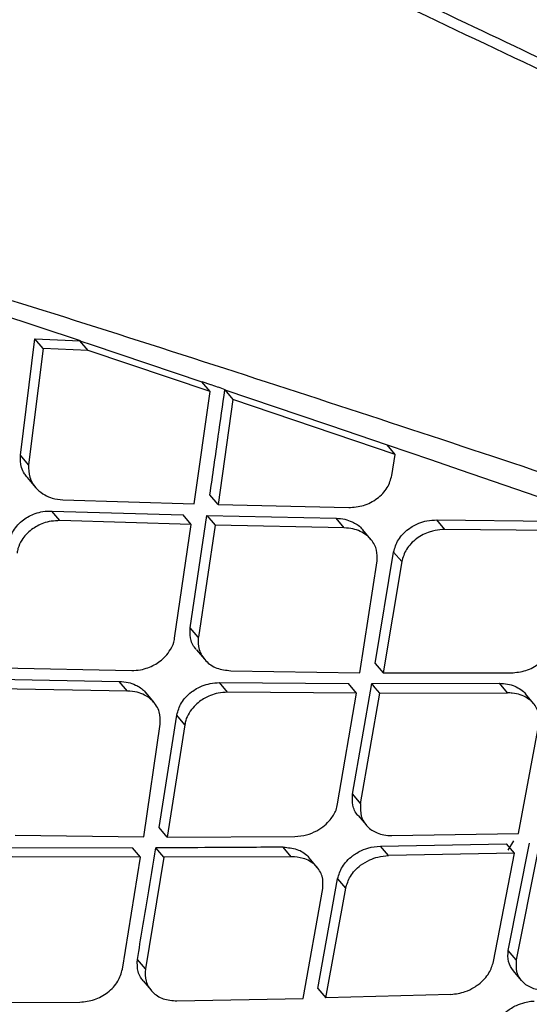
# Model space of a CAD drawing. Extents: x -3 to 82, y -21 to 126.
# Drawn here: x 12 to 13, y 71 to 72 of the extents above; entities that cross this region are included whole.
import ezdxf

# ---------------------------------------------------------------- set-up
doc = ezdxf.new("R2010")
doc.units = 0
doc.header["$MEASUREMENT"] = 0
doc.layers.add('1', color=4, linetype='Continuous')

# ---------------------------------------------------------------- blocks, each defined once
blk = doc.blocks.new('2024 PRODIGY HL')
at = {"layer": '1', "color": 3, "linetype": 'Continuous', "lineweight": 25}
for p, q in [((14.6275, 69.3411), (14.7398, 69.3037)), ((14.6614, 69.1534), (14.6804, 69.3062)), ((14.6804, 69.3062), (14.7398, 69.3035)), ((14.6913, 69.2933), (14.6804, 69.3061)), ((14.6913, 69.2933), (14.6721, 69.1407)), ((14.7502, 69.2906), (14.6913, 69.2933)), ((14.7502, 69.2906), (14.7394, 69.3034)), ((14.7396, 69.3034), (14.7554, 69.2981)), ((14.9105, 69.2367), (14.7502, 69.2906)), ((14.7554, 69.2981), (14.8996, 69.2495)), ((14.9105, 69.2367), (14.8997, 69.2495)), ((14.8998, 69.2499), (14.9113, 69.246)), ((14.9114, 69.246), (14.9211, 69.2427)), ((14.9211, 69.2428), (14.9302, 69.2397)), ((14.93, 69.2392), (15.0624, 69.1942)), ((14.93, 69.2392), (14.9407, 69.2265)), ((14.8898, 69.0893), (14.9105, 69.2367)), ((14.9407, 69.2265), (14.9211, 69.0885)), ((15.1539, 69.1539), (14.9407, 69.2265)), ((15.0624, 69.1942), (15.0674, 69.1925)), ((15.0674, 69.1925), (15.1432, 69.1666)), ((15.1539, 69.1539), (15.1432, 69.1666)), ((15.1434, 69.1669), (15.2004, 69.1473)), ((14.6721, 69.1407), (14.6614, 69.1534)), ((15.1496, 69.1266), (15.1539, 69.1539)), ((15.2005, 69.1474), (15.2392, 69.134)), ((14.6702, 69.1237), (14.681, 69.1109)), ((15.2393, 69.1341), (15.3555, 69.094)), ((14.9211, 69.0885), (14.9104, 69.1012)), ((14.717, 69.0946), (14.8898, 69.0893)), ((14.9211, 69.0885), (15.0929, 69.0844)), ((14.7026, 69.0798), (14.8752, 69.0748)), ((14.7133, 69.0671), (14.7026, 69.0798)), ((14.8859, 69.0621), (14.8752, 69.0748)), ((14.8845, 68.9264), (14.9064, 69.074)), ((14.9064, 69.074), (15.0763, 69.0702)), ((14.9064, 69.074), (14.9171, 69.0613)), ((14.8859, 69.0621), (14.7133, 69.0671)), ((14.8639, 68.9128), (14.8859, 69.0621)), ((14.9172, 69.0613), (14.8952, 68.9138)), ((15.087, 69.0576), (14.9172, 69.0613)), ((15.087, 69.0576), (15.0763, 69.0702)), ((15.2086, 69.0681), (15.3784, 69.0664)), ((15.2193, 69.0555), (15.2086, 69.0681)), ((15.1221, 69.0424), (15.1115, 69.055)), ((15.389, 69.0538), (15.2193, 69.0555)), ((15.1276, 68.8795), (15.1519, 69.0259)), ((15.1625, 69.0133), (15.1519, 69.0259)), ((15.1075, 68.867), (15.1301, 69.0142)), ((15.1625, 69.0133), (15.1382, 68.8669)), ((14.8951, 68.9138), (14.8845, 68.9264)), ((14.8926, 68.8974), (14.9032, 68.885)), ((15.1276, 68.8795), (15.1382, 68.8669)), ((14.6364, 68.8735), (14.8076, 68.8702)), ((14.9377, 68.8698), (15.1075, 68.867)), ((15.1382, 68.8669), (15.3065, 68.867)), ((14.6219, 68.8589), (14.7913, 68.8558)), ((14.8019, 68.8432), (14.7913, 68.8558)), ((14.9231, 68.8542), (15.0924, 68.853)), ((14.9337, 68.8416), (14.9231, 68.8542)), ((15.103, 68.8405), (15.0924, 68.853)), ((15.098, 68.7074), (15.1231, 68.853)), ((15.1231, 68.853), (15.2912, 68.8533)), ((15.3017, 68.8407), (15.2912, 68.8533)), ((14.8019, 68.8432), (14.6326, 68.8462)), ((14.837, 68.828), (14.8264, 68.8406)), ((15.103, 68.8405), (14.9337, 68.8416)), ((15.0781, 68.6947), (15.103, 68.8405)), ((15.1085, 68.6949), (15.1337, 68.8404)), ((15.1337, 68.8404), (15.3017, 68.8407)), ((15.3358, 68.8267), (15.3252, 68.8393)), ((14.8235, 68.6514), (14.8451, 68.7996)), ((14.8435, 68.6639), (14.8668, 68.8115)), ((14.8775, 68.7989), (14.854, 68.6513)), ((14.8775, 68.7989), (14.8668, 68.8115)), ((15.3158, 68.6559), (15.3428, 68.7991)), ((15.098, 68.7074), (15.1085, 68.6949)), ((15.1053, 68.6795), (15.1158, 68.6671)), ((14.854, 68.6513), (14.8435, 68.6639)), ((14.6542, 68.6536), (14.8234, 68.6514)), ((14.854, 68.6513), (15.0219, 68.6519)), ((15.1497, 68.6531), (15.3158, 68.6559)), ((15.3023, 68.6342), (15.31, 68.6464)), ((14.6398, 68.6377), (14.8086, 68.6371)), ((14.8192, 68.6246), (14.8086, 68.6371)), ((14.8497, 68.6246), (14.8391, 68.6372)), ((15.0174, 68.6254), (15.0068, 68.638)), ((15.1345, 68.6394), (15.3003, 68.6424)), ((15.145, 68.6269), (15.1345, 68.6394)), ((15.3108, 68.63), (15.3003, 68.6424)), ((15.3026, 68.5023), (15.3303, 68.6431)), ((15.3408, 68.6306), (15.3131, 68.4898)), ((14.8192, 68.6246), (14.6504, 68.6251)), ((14.7953, 68.4776), (14.8192, 68.6246)), ((14.8497, 68.6246), (14.8256, 68.4779)), ((15.0174, 68.6254), (14.8497, 68.6246)), ((15.0515, 68.6114), (15.0409, 68.6239)), ((15.3108, 68.63), (15.145, 68.6269)), ((15.2831, 68.4875), (15.3108, 68.63)), ((15.0522, 68.4521), (15.0783, 68.5965)), ((15.0889, 68.584), (15.0784, 68.5965)), ((15.0328, 68.439), (15.0587, 68.5836)), ((15.0628, 68.4397), (15.0889, 68.584)), ((15.3131, 68.4898), (15.3026, 68.5023)), ((14.8256, 68.4779), (14.8151, 68.4904)), ((15.3091, 68.4753), (15.3196, 68.4629)), ((14.8225, 68.4623), (14.833, 68.4498)), ((15.0522, 68.4521), (15.0628, 68.4397)), ((14.8671, 68.4358), (15.0328, 68.439)), ((15.2272, 68.4444), (15.0628, 68.4397)), ((14.5721, 68.4332), (14.7395, 68.4343))]:
    blk.add_line(p, q, dxfattribs=at)
at = {"layer": '1', "color": 3, "linetype": 'Continuous', "lineweight": 25, "flags": 128}
blk.add_lwpolyline([(15.1337, 68.8404), (15.1278, 68.8474), (15.1231, 68.8529)], dxfattribs=at)
at = {"layer": '1', "color": 3, "linetype": 'Continuous', "lineweight": 25}
for points, knots in [([(17.7972, 69.3496), (17.7561, 69.3837), (17.6721, 69.4534), (17.5231, 69.5696), (17.3655, 69.6889), (17.2046, 69.8063), (17.0439, 69.92), (16.8622, 70.0453), (16.6624, 70.1792), (16.4493, 70.3176), (16.2553, 70.4406), (16.102, 70.5359), (15.9854, 70.6074), (15.9018, 70.6582), (15.8251, 70.7046), (15.7555, 70.7463), (15.6871, 70.7872), (15.6075, 70.8344), (15.5041, 70.8953), (15.3699, 70.9737), (15.2039, 71.0696), (15.005, 71.1833), (14.772, 71.3148), (14.5035, 71.4647), (14.2086, 71.6277), (14.0014, 71.7411), (13.8971, 71.7981)], [0, 0, 0, 0, 0.056525, 0.115698, 0.171094, 0.223021, 0.271677, 0.317193, 0.379697, 0.434973, 0.482946, 0.525032, 0.546549, 0.566244, 0.584133, 0.600228, 0.614541, 0.631289, 0.65468, 0.684703, 0.721361, 0.764678, 0.814708, 0.871562, 0.935398, 1, 1, 1, 1]), ([(13.8724, 71.7223), (14.0093, 71.6496), (14.2826, 71.5044), (14.6851, 71.2892), (15.0785, 71.0756), (15.4609, 70.8628), (15.8315, 70.65), (16.1885, 70.4372), (16.5285, 70.2254), (16.8466, 70.0167), (17.1147, 69.8307), (17.3373, 69.6673), (17.52, 69.5264), (17.6859, 69.391), (17.7783, 69.3107), (17.8245, 69.2706)], [0, 0, 0, 0, 0.083389, 0.166545, 0.249266, 0.331863, 0.414655, 0.498053, 0.581911, 0.665729, 0.748937, 0.811246, 0.873759, 0.936869, 1, 1, 1, 1]), ([(13.7608, 70.9587), (13.8887, 70.8947), (14.145, 70.7667), (14.5257, 70.5706), (14.9033, 70.3732), (15.2754, 70.1746), (15.6405, 69.9765), (15.9666, 69.7973), (16.2515, 69.6405), (16.4953, 69.5072), (16.7223, 69.3842), (16.9293, 69.2758), (17.115, 69.1805), (17.2799, 69.0976), (17.4276, 69.0243), (17.5143, 68.9825), (17.5577, 68.9617)], [0, 0, 0, 0, 0.082589, 0.165416, 0.24837, 0.331192, 0.414034, 0.497446, 0.56062, 0.623393, 0.686188, 0.749611, 0.812567, 0.875073, 0.937549, 1, 1, 1, 1]), ([(13.7448, 70.9284), (13.869, 70.8632), (14.1175, 70.7326), (14.4853, 70.5303), (14.8498, 70.3258), (15.2089, 70.1196), (15.5623, 69.9144), (15.8795, 69.7293), (16.159, 69.5683), (16.4004, 69.4323), (16.6277, 69.3083), (16.837, 69.2004), (17.0262, 69.1085), (17.1953, 69.031), (17.3478, 68.9656), (17.4375, 68.9286), (17.4823, 68.9101)], [0, 0, 0, 0, 0.082411, 0.164951, 0.247638, 0.330248, 0.412936, 0.496232, 0.559503, 0.622548, 0.685579, 0.749219, 0.81255, 0.875197, 0.937632, 1, 1, 1, 1]), ([(13.658, 70.4417), (13.777, 70.3905), (14.0209, 70.2856), (14.3795, 70.1248), (14.7409, 69.9595), (15.0926, 69.7947), (15.4346, 69.632), (15.7011, 69.5044), (15.8987, 69.4101), (16.0346, 69.345), (16.1672, 69.2817), (16.2951, 69.221), (16.4169, 69.1647), (16.5335, 69.1109), (16.6435, 69.0595), (16.7476, 69.0125), (16.8401, 68.9721), (16.921, 68.9375), (16.9968, 68.9046), (17.068, 68.874), (17.144, 68.8428), (17.2183, 68.8163), (17.2644, 68.7961), (17.2853, 68.7869)], [0, 0, 0, 0, 0.082249, 0.168725, 0.250938, 0.337837, 0.421226, 0.501438, 0.538138, 0.573957, 0.608923, 0.645818, 0.681064, 0.714276, 0.751294, 0.786327, 0.81865, 0.848238, 0.87506, 0.90615, 0.934321, 0.970126, 1, 1, 1, 1]), ([(17.285, 68.7866), (17.2388, 68.8044), (17.1465, 68.8401), (16.9919, 68.9022), (16.8218, 68.9717), (16.6344, 69.051), (16.4309, 69.1436), (16.209, 69.2449), (15.9778, 69.3569), (15.6881, 69.495), (15.3378, 69.6629), (14.9261, 69.8575), (14.5066, 70.0514), (14.082, 70.2425), (13.795, 70.366), (13.6517, 70.4277)], [0, 0, 0, 0, 0.062561, 0.125094, 0.187382, 0.249789, 0.312754, 0.376309, 0.439124, 0.501607, 0.601699, 0.701611, 0.80118, 0.900668, 1, 1, 1, 1]), ([(14.0181, 69.5459), (14.172, 69.501), (14.4804, 69.4111), (14.9292, 69.2684), (15.3625, 69.1256), (15.7305, 69.0005), (16.0351, 68.8961), (16.2804, 68.8121), (16.5104, 68.7342), (16.7236, 68.6638), (16.9208, 68.601), (17.0335, 68.5681), (17.0897, 68.5517)], [0, 0, 0, 0, 0.1280884, 0.2568049, 0.3836102, 0.5088304, 0.5930085, 0.6749205, 0.7545369, 0.8369035, 0.9186294, 1, 1, 1, 1]), ([(14.9104, 69.1012), (14.9141, 69.1269), (14.9207, 69.1728), (14.9271, 69.2189), (14.93, 69.2392)], [0, 0, 0, 0, 0.559994, 1, 1, 1, 1]), ([(14.6704, 69.1238), (14.669, 69.1255), (14.6657, 69.1294), (14.6614, 69.1392), (14.6614, 69.1479), (14.6614, 69.1534)], [0, 0, 0, 0, 0.1994852, 0.4825757, 1, 1, 1, 1]), ([(14.6721, 69.1407), (14.6721, 69.135), (14.6721, 69.1263), (14.6771, 69.1157), (14.6835, 69.1075), (14.6924, 69.1009), (14.7039, 69.0959), (14.7123, 69.0951), (14.717, 69.0946)], [0, 0, 0, 0, 0.236417, 0.364725, 0.499708, 0.674068, 0.818199, 1, 1, 1, 1]), ([(15.0929, 69.0844), (15.0994, 69.0849), (15.1125, 69.0859), (15.1279, 69.0939), (15.1377, 69.1027), (15.1456, 69.1126), (15.148, 69.1211), (15.1496, 69.1266)], [0, 0, 0, 0, 0.249746, 0.499607, 0.631892, 0.759449, 1, 1, 1, 1]), ([(14.6462, 69.0372), (14.6468, 69.0401), (14.6479, 69.0458), (14.652, 69.0541), (14.6578, 69.0618), (14.6669, 69.0701), (14.6784, 69.0761), (14.6913, 69.0795), (14.6987, 69.0797), (14.7026, 69.0798)], [0, 0, 0, 0, 0.121682, 0.245195, 0.370869, 0.498808, 0.718403, 0.851539, 1, 1, 1, 1]), ([(14.7133, 69.0671), (14.7094, 69.067), (14.7021, 69.0668), (14.6892, 69.0633), (14.6777, 69.0573), (14.6686, 69.0492), (14.6623, 69.0407), (14.6582, 69.0325), (14.6573, 69.0265), (14.6569, 69.0245)], [0, 0, 0, 0, 0.1484277, 0.2815259, 0.5012811, 0.6269314, 0.7497998, 0.9160889, 1, 1, 1, 1]), ([(15.0763, 69.0703), (15.0803, 69.07), (15.0876, 69.0694), (15.0991, 69.0653), (15.1072, 69.0603), (15.1107, 69.0557), (15.1113, 69.0548)], [0, 0, 0, 0, 0.28103, 0.527157, 0.913312, 1, 1, 1, 1]), ([(15.1519, 69.0259), (15.1535, 69.0314), (15.1559, 69.0397), (15.1638, 69.0496), (15.1725, 69.0575), (15.1835, 69.0635), (15.1964, 69.0675), (15.2043, 69.0679), (15.2086, 69.0681)], [0, 0, 0, 0, 0.239558, 0.365995, 0.496514, 0.694516, 0.833914, 1, 1, 1, 1]), ([(15.1301, 69.0142), (15.1302, 69.0189), (15.1306, 69.0291), (15.1243, 69.0406), (15.1162, 69.0485), (15.108, 69.0533), (15.0982, 69.0567), (15.0908, 69.0573), (15.087, 69.0576)], [0, 0, 0, 0, 0.209905, 0.445397, 0.573678, 0.708833, 0.850934, 1, 1, 1, 1]), ([(15.2193, 69.0555), (15.2149, 69.0553), (15.2084, 69.0549), (15.1956, 69.0515), (15.1843, 69.0458), (15.1745, 69.0371), (15.1666, 69.0272), (15.1641, 69.0188), (15.1625, 69.0133)], [0, 0, 0, 0, 0.167318, 0.251716, 0.500685, 0.631473, 0.758708, 1, 1, 1, 1]), ([(14.8928, 68.8976), (14.8923, 68.8981), (14.8881, 68.9024), (14.884, 68.9123), (14.8843, 68.922), (14.8845, 68.9264)], [0, 0, 0, 0, 0.0724781, 0.5758425, 1, 1, 1, 1]), ([(14.8076, 68.8702), (14.8114, 68.8704), (14.8187, 68.8707), (14.8315, 68.8743), (14.8429, 68.8804), (14.8526, 68.889), (14.8596, 68.8988), (14.8634, 68.9067), (14.8639, 68.9123), (14.8639, 68.9128)], [0, 0, 0, 0, 0.148676, 0.277874, 0.503034, 0.628683, 0.774745, 0.97614, 1, 1, 1, 1]), ([(14.8951, 68.9138), (14.895, 68.9082), (14.8948, 68.8998), (14.8995, 68.8896), (14.9064, 68.8806), (14.9189, 68.8721), (14.9314, 68.8706), (14.9377, 68.8698)], [0, 0, 0, 0, 0.241027, 0.36849, 0.500506, 0.749826, 1, 1, 1, 1]), ([(15.3065, 68.867), (15.313, 68.8676), (15.3259, 68.8689), (15.3412, 68.8772), (15.3511, 68.886), (15.359, 68.8959), (15.3615, 68.904), (15.3631, 68.9093)], [0, 0, 0, 0, 0.249823, 0.499441, 0.635784, 0.764764, 1, 1, 1, 1]), ([(14.7913, 68.8558), (14.7953, 68.8555), (14.8028, 68.855), (14.8142, 68.8507), (14.8222, 68.8458), (14.8256, 68.8412), (14.8262, 68.8404)], [0, 0, 0, 0, 0.289009, 0.538195, 0.916002, 1, 1, 1, 1]), ([(14.8668, 68.8115), (14.8684, 68.817), (14.8707, 68.8254), (14.8786, 68.8354), (14.8874, 68.8435), (14.8985, 68.8496), (14.9113, 68.8535), (14.919, 68.8539), (14.9231, 68.8542)], [0, 0, 0, 0, 0.241034, 0.367284, 0.497094, 0.703186, 0.840348, 1, 1, 1, 1]), ([(15.2912, 68.8533), (15.2947, 68.8531), (15.3017, 68.8528), (15.3112, 68.8499), (15.3188, 68.8453), (15.3238, 68.8419), (15.3251, 68.8394), (15.3251, 68.8393)], [0, 0, 0, 0, 0.262233, 0.514911, 0.758251, 0.992383, 1, 1, 1, 1]), ([(14.8451, 68.7996), (14.8452, 68.8052), (14.8453, 68.8136), (14.8405, 68.8237), (14.8343, 68.8315), (14.8255, 68.8378), (14.8142, 68.8422), (14.8063, 68.8429), (14.8019, 68.8432)], [0, 0, 0, 0, 0.241822, 0.368809, 0.499718, 0.686078, 0.827187, 1, 1, 1, 1]), ([(14.9337, 68.8416), (14.9296, 68.8413), (14.9219, 68.8409), (14.9092, 68.837), (14.8982, 68.831), (14.889, 68.8227), (14.8826, 68.8142), (14.8787, 68.8061), (14.8778, 68.8007), (14.8774, 68.7989)], [0, 0, 0, 0, 0.159493, 0.296323, 0.501233, 0.627037, 0.770217, 0.923184, 1, 1, 1, 1]), ([(15.3428, 68.7991), (15.3431, 68.8046), (15.3436, 68.8129), (15.3391, 68.8226), (15.3342, 68.8289), (15.3274, 68.8344), (15.3185, 68.8386), (15.3096, 68.8404), (15.3038, 68.8407), (15.3017, 68.8407)], [0, 0, 0, 0, 0.247566, 0.373002, 0.499365, 0.622228, 0.769484, 0.919817, 1, 1, 1, 1]), ([(15.1053, 68.6795), (15.1052, 68.6796), (15.1014, 68.6832), (15.0972, 68.6927), (15.0977, 68.7027), (15.098, 68.7074)], [0, 0, 0, 0, 0.013226, 0.532505, 1, 1, 1, 1]), ([(15.0219, 68.6519), (15.0272, 68.6523), (15.0371, 68.6532), (15.0505, 68.659), (15.0609, 68.666), (15.0699, 68.6751), (15.0761, 68.6845), (15.0776, 68.692), (15.0781, 68.6947)], [0, 0, 0, 0, 0.203237, 0.384158, 0.542729, 0.678913, 0.883585, 1, 1, 1, 1]), ([(15.1085, 68.6949), (15.1083, 68.6894), (15.1078, 68.6811), (15.1123, 68.6713), (15.1186, 68.6631), (15.1279, 68.6571), (15.1393, 68.6536), (15.1461, 68.6533), (15.1497, 68.6531)], [0, 0, 0, 0, 0.245055, 0.37129, 0.499803, 0.724506, 0.855982, 1, 1, 1, 1]), ([(14.8151, 68.4904), (14.8196, 68.5177), (14.8277, 68.5666), (14.8356, 68.6156), (14.8391, 68.6372)], [0, 0, 0, 0, 0.559997, 1, 1, 1, 1]), ([(15.0068, 68.638), (14.9756, 68.6377), (14.9197, 68.6373), (14.8638, 68.6372), (14.8391, 68.6372)], [0, 0, 0, 0, 0.559996, 1, 1, 1, 1]), ([(15.0068, 68.638), (15.013, 68.6374), (15.0253, 68.6362), (15.0364, 68.6295), (15.0402, 68.6245), (15.0407, 68.6238)], [0, 0, 0, 0, 0.459292, 0.918745, 1, 1, 1, 1]), ([(15.0783, 68.5965), (15.0799, 68.6018), (15.0824, 68.61), (15.0902, 68.62), (15.0953, 68.6245), (15.0981, 68.6267), (15.0983, 68.6269), (15.099, 68.6274), (15.1018, 68.6293), (15.108, 68.633), (15.1195, 68.6379), (15.129, 68.6389), (15.1345, 68.6394)], [0, 0, 0, 0, 0.237434, 0.365351, 0.499008, 0.500253, 0.502448, 0.509611, 0.53515, 0.630838, 0.785925, 1, 1, 1, 1]), ([(15.0587, 68.5836), (15.059, 68.5891), (15.0594, 68.5974), (15.0549, 68.6072), (15.0495, 68.6142), (15.042, 68.6197), (15.0314, 68.6243), (15.0227, 68.625), (15.0174, 68.6254)], [0, 0, 0, 0, 0.2464931, 0.3723111, 0.4996535, 0.654766, 0.7899517, 1, 1, 1, 1]), ([(15.0889, 68.584), (15.0905, 68.5893), (15.093, 68.5975), (15.1008, 68.6074), (15.1091, 68.6151), (15.1195, 68.6212), (15.1321, 68.6258), (15.1404, 68.6265), (15.145, 68.6269)], [0, 0, 0, 0, 0.237519, 0.365675, 0.498427, 0.675404, 0.819353, 1, 1, 1, 1]), ([(15.3093, 68.4754), (15.3067, 68.4793), (15.3012, 68.4871), (15.3021, 68.4971), (15.3026, 68.5023)], [0, 0, 0, 0, 0.490199, 1, 1, 1, 1]), ([(14.8227, 68.4624), (14.8215, 68.4639), (14.8185, 68.4674), (14.8146, 68.4766), (14.8149, 68.4849), (14.8151, 68.4904)], [0, 0, 0, 0, 0.189635, 0.467754, 1, 1, 1, 1]), ([(15.3131, 68.4898), (15.3128, 68.4844), (15.312, 68.4737), (15.3201, 68.4606), (15.3313, 68.4534), (15.3424, 68.4504), (15.3488, 68.4503), (15.352, 68.4502)], [0, 0, 0, 0, 0.251152, 0.499281, 0.736629, 0.865165, 1, 1, 1, 1]), ([(14.7395, 68.4343), (14.746, 68.435), (14.7588, 68.4363), (14.7739, 68.4448), (14.7836, 68.4538), (14.7914, 68.4638), (14.7938, 68.4721), (14.7953, 68.4776)], [0, 0, 0, 0, 0.249854, 0.499329, 0.632888, 0.760934, 1, 1, 1, 1]), ([(14.8256, 68.4779), (14.8254, 68.4724), (14.825, 68.464), (14.8296, 68.4541), (14.8362, 68.4455), (14.8485, 68.4374), (14.8609, 68.4364), (14.8671, 68.4358)], [0, 0, 0, 0, 0.243832, 0.370694, 0.500596, 0.749971, 1, 1, 1, 1]), ([(15.2272, 68.4444), (15.2335, 68.4452), (15.244, 68.4465), (15.256, 68.4525), (15.2645, 68.4582), (15.2714, 68.4646), (15.2791, 68.4746), (15.2815, 68.4825), (15.2831, 68.4875)], [0, 0, 0, 0, 0.24947, 0.408563, 0.499822, 0.641668, 0.772443, 1, 1, 1, 1]), ([(15.2807, 68.3924), (15.2822, 68.3974), (15.2847, 68.4052), (15.2924, 68.4152), (15.3012, 68.4233), (15.3122, 68.43), (15.3232, 68.4338), (15.331, 68.4353), (15.335, 68.4356), (15.3365, 68.4357)], [0, 0, 0, 0, 0.227619, 0.358252, 0.49966, 0.691102, 0.838423, 0.941412, 1, 1, 1, 1])]:
    blk.add_open_spline(points, degree=3, knots=knots, dxfattribs=at)

msp = doc.modelspace()

# ---------------------------------------------------------------- block references
at = {"layer": '1'}
msp.add_blockref('2024 PRODIGY HL', (-2.5778, 2.486), dxfattribs=at)

doc.saveas('drawing.dxf')
